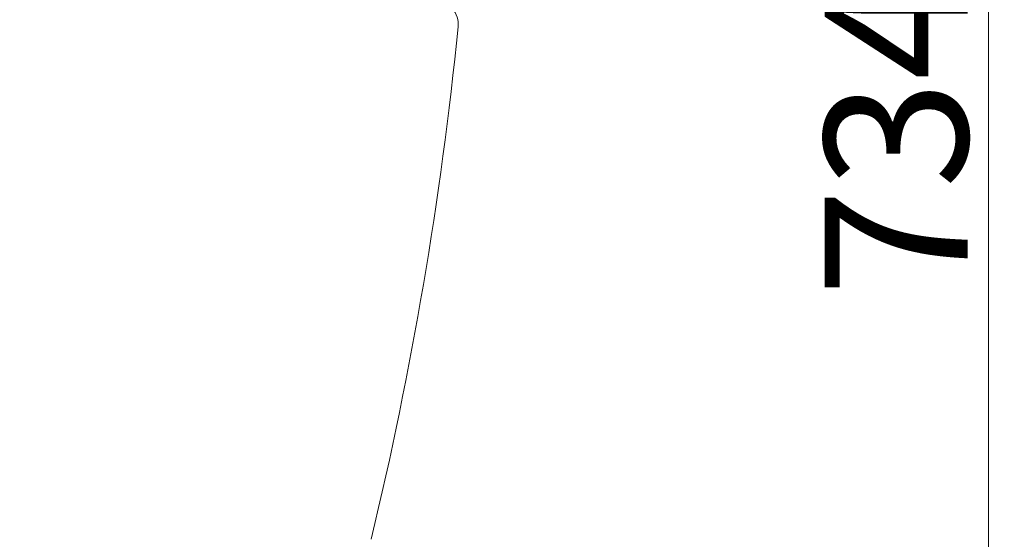
# Model space of a CAD drawing. Units: inches. Extents: x 2079 to 5175, y 1027 to 4298.
# Drawn here: x 4579 to 4785, y 2189 to 2298 of the extents above; entities that cross this region are included whole.
import ezdxf

# ---------------------------------------------------------------- set-up
doc = ezdxf.new("R2010")
doc.units = ezdxf.units.IN
doc.header["$MEASUREMENT"] = 0
doc.layers.add('curve2', color=254, linetype='Continuous')
doc.styles.get("Standard").update_dxf_attribs({"font": 'arial.ttf', "height": 30})
doc.dimstyles.new('ti le 11', dxfattribs={"dimtxt": 25, "dimasz": 20, "dimexe": 0.5, "dimexo": 0.5, "dimgap": 4, "dimtad": 1, "dimdec": 0, "dimzin": 0, "dimdsep": 46, "dimtxsty": 'Standard', "dimcen": 0, "dimclrd": 4, "dimclre": 4, "dimclrt": 4, "dimadec": 0, "dimazin": 0, "dimtfac": 1, "dimtdec": 0, "dimtofl": 0, "dimtmove": 0, "dimatfit": 3, "dimfxl": 0, "dimtolj": 1, "dimtzin": 0, "dimlwd": 9, "dimlwe": 9, "dimarcsym": 0})

# ---------------------------------------------------------------- blocks, each defined once
blk = doc.blocks.new('*D8')
at = {"layer": 'curve2', "color": 7, "lineweight": 9}
for p, q in [((4485.01, 2640.7), (4782.44, 2640.7)), ((4712.82, 1906.71), (4782.44, 1906.71))]:
    blk.add_line(p, q, dxfattribs=at)
at = {"layer": 'curve2', "color": 0, "lineweight": 9}
blk.add_line((4781.94, 2620.7), (4781.94, 1926.71), dxfattribs=at)
at = {"layer": 'curve2', "color": 0}
for points in [[(4778.6, 2620.7), (4785.27, 2620.7), (4781.94, 2640.7)], [(4778.6, 1926.71), (4785.27, 1926.71), (4781.94, 1906.71)]]:
    blk.add_solid(points, dxfattribs=at)
at = {"layer": 'Defpoints', "color": 0}
for p in [(4484.51, 2640.7), (4712.32, 1906.71), (4781.94, 1906.71)]:
    blk.add_point(p, dxfattribs=at)
at = {"layer": 'curve2', "color": 0, "lineweight": 9, "insert": (4762.61, 2273.71), "char_height": 30, "attachment_point": 5, "rotation": 90}
blk.add_mtext('\\A1;734', dxfattribs=at)

msp = doc.modelspace()

# ---------------------------------------------------------------- linework, layer by layer
at = {"layer": 'curve2', "color": 0, "lineweight": 9}
for centre, radius, start, end in [((4665.88, 2296.71), 5, 354.2641, 90), ((3874.87, 2376.16), 799.99, 346.46271, 354.26409)]:
    msp.add_arc(centre, radius, start, end, dxfattribs=at)

# ---------------------------------------------------------------- dimensions: what is measured, and where the dimension line sits
dim = msp.add_linear_dim(base=(4781.94, 1906.71), p1=(4484.51, 2640.7), p2=(4712.32, 1906.71), angle=90, dimstyle='ti le 11', override={"dimclrd": 0, "dimclre": 7, "dimclrt": 0, "dimarcsym": 1}, dxfattribs=at)
dim.commit()
dim.dimension.update_dxf_attribs({"geometry": '*D8', "text_midpoint": (4762.61, 2273.71)})

doc.saveas('drawing.dxf')
